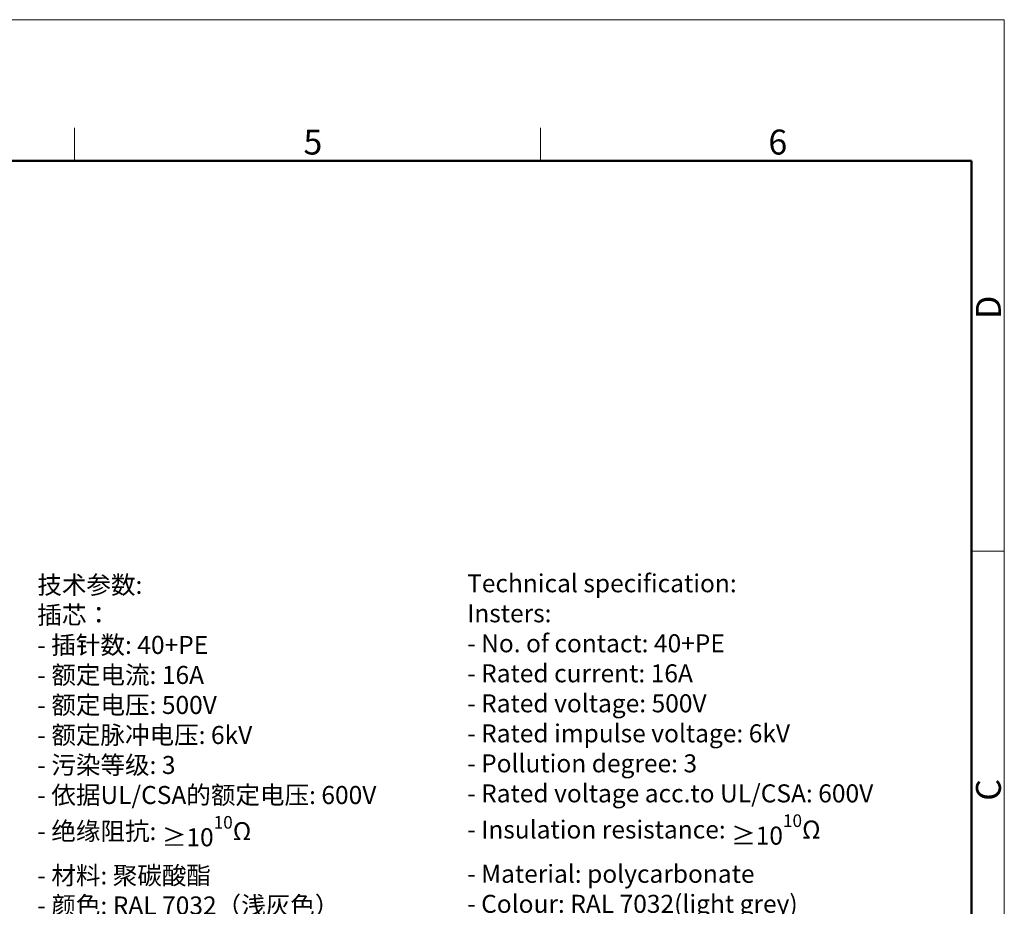
# Model space of a CAD drawing. Units: millimetres. Extents: x 11 to 698, y 29 to 457.
# Drawn here: x 541 to 698, y 315 to 457 of the extents above; entities that cross this region are included whole.
import ezdxf

# ---------------------------------------------------------------- set-up
doc = ezdxf.new("R2010")
doc.units = ezdxf.units.MM
doc.header["$MEASUREMENT"] = 0
for name, color, linetype, lineweight in [('DIM', 3, 'Continuous', 15), ('图框', 7, 'Continuous', 20), ('打标文字', 3, 'Continuous', 20)]:
    doc.layers.add(name, color=color, linetype=linetype, lineweight=lineweight)
doc.styles.add('Romans字体', font='romans.shx', dxfattribs={"width": 0.75})
doc.styles.get("Standard").update_dxf_attribs({"font": 'SIMFANG.TTF', "width": 0.75})

# ---------------------------------------------------------------- blocks, each defined once
blk = doc.blocks.new('A4图框-NEW')
at = {"layer": '图框', "color": 1, "lineweight": 18}
for p in [(833.41, 690.53), (1130.41, 480.53)]:
    blk.add_line(p, (1130.41, 690.53), dxfattribs=at)
at = {"layer": '图框', "color": 6}
for p, q in [((1031.55, 679.03), (1031.55, 675.53)), ((1081.09, 679.03), (1081.09, 675.53)), ((1130.41, 634.07), (1126.93, 634.07))]:
    blk.add_line(p, q, dxfattribs=at)
at = {"layer": '图框', "lineweight": 50}
for p in [(836.91, 675.53), (1126.93, 484.34)]:
    blk.add_line(p, (1126.93, 675.53), dxfattribs=at)
at = {"layer": '图框', "color": 6, "char_height": 2.65, "width": 2.5579, "attachment_point": 1, "style": 'Romans字体'}
for s, insert in [('5', (1055.9, 678.86)), ('6', (1105.33, 678.86))]:
    blk.add_mtext(s, dxfattribs=dict(at, insert=insert))
at = {"layer": '图框', "color": 6, "char_height": 2.65, "width": 2.5579, "attachment_point": 1, "rotation": 90, "style": 'Romans字体'}
for s, insert in [('D', (1127.4, 658.73)), ('C', (1127.4, 607.55))]:
    blk.add_mtext(s, dxfattribs=dict(at, insert=insert))

msp = doc.modelspace()

# ---------------------------------------------------------------- block references
at = {"layer": 'DIM', "xscale": 1.5, "yscale": 1.5, "zscale": 1.5}
msp.add_blockref('A4图框-NEW', (-997.49, -579.17), dxfattribs=at)

# ---------------------------------------------------------------- texts
at = {"layer": '打标文字', "color": 3, "insert": (543.92, 367.99), "char_height": 2.8695, "width": 82.7752, "attachment_point": 1}
msp.add_mtext('\\A1;技术参数:\\P插芯：\\P- 插针数: {\\Fromans|c134;40\\Fromans|c0;+PE}\\P- 额定电流: {\\Fromans|c134;16A}\\P- 额定电压: {\\Fromans|c134;500V\\Ftxt|c134;\\P}- 额定脉冲电压: {\\Fromans|c134;6kV}\\P- 污染等级: {\\Fromans|c134;3\\Ftxt|c134;\\P}- 依据UL/CSA的额定电压: {\\Fromans|c134;600V\\Ftxt|c134;\\P}- 绝缘阻抗: ≥{\\Fromans|c134;10\\H0.7x;\\S10^ ;\\H1.4286x;Ω\\H0.99998x;\\P}- 材料: 聚碳酸酯\\P- 颜色: {\\Fromans|c134;RAL 7032}（浅灰色）\\P- 温度范围: {\\Fromans|c134;-40}℃{\\Fromans|c134; - +125}℃{\\Fromans|c134;\\P}- 依据UL 94的阻燃等级: {\\Fromans|c134;V0}\\P- 可插拔次数: ≥{\\Fromans|c134;500\\P}插针：\\P- 接线方式: 冷压连接\\P- 材料: 铜合金\\P- 表面处理：\\P   · 镀银\\P   · 银金\\P- 接触电阻: ≤{\\Fromans|c134;1mΩ\\P}- 线径范围: {\\Fromans|c134;0.14-4.0mm\\H0.7x;\\S2^ ;\\H1.4286x;(26-12 AWG)}\\P- 剥线长度: {\\Fromans|c134;7.5mm\\P}- 工具：\\P   · 冷压钳: \\P      {\\Fromans|c134;TL02G(0.5-4mm\\H0.7x;\\S2^ ;\\H1.4286x;)\\P    TL02(0.14-0.37mm\\H0.7x;\\S2^ ;\\H1.4286x;)\\P}   · 退针器: {\\Fromans|c134;TL01}', dxfattribs=at)
at = {"layer": '打标文字', "color": 3, "insert": (612.46, 368.25), "char_height": 2.8695, "width": 100.6431, "attachment_point": 1, "style": 'Romans字体'}
msp.add_mtext('\\A1;Technical specification:\\PInsters:\\P- No. of contact: 40+PE\\P- Rated current: 16A\\P- Rated voltage: 500V\\P- Rated impulse voltage: 6kV\\P- Pollution degree: 3\\P- Rated voltage acc.to UL/CSA: 600V\\P- Insulation resistance: {\\fFangSong_GB2312|b0|i0|c134|p49;≥}10{\\H0.7x;\\S10^ ;}Ω\\P- Material: polycarbonate\\P- Colour: RAL 7032(light grey) \\P- Temperature range: -40{\\fArial|b0|i0|c0|p34;℃} - +125{\\fArial|b0|i0|c0|p34;℃}\\P- Flammability acc.to UL 94: V0\\P- Mating cycles: {\\fFangSong_GB2312|b0|i0|c134|p49;≥}500\\PContacts:\\P- Terminal: crimp terminal\\P- Material: copper alloy\\P- Surface:\\P   {\\fArial|b0|i0|c0|p34;·} Hard-silver plated\\P   {\\fArial|b0|i0|c0|p34;·} Hard-gold plated\\P- Contact resistance: {\\fFangSong_GB2312|b0|i0|c134|p49;≤}1mΩ\\P- Wire gauge: 0.14-4.0mm{\\H0.7x;\\S2^ ;}(26-12 AWG)\\P- Stripping length: 7.5mm\\P- Tools:\\P   {\\fISOCPEUR|b0|i0|c0|p34;·} Crimp contact tool: \\P{\\fFangSong_GB2312|b0|i0|c134|p49;      }TL02G(0.5-4mm{\\H0.7x;\\S2^ ;\\H1.4286x;)\\P    TL02(0.14-0.37mm\\H0.7x;\\S2^ ;\\H1.4286x;)\\P}   {\\fISOCPEUR|b0|i0|c0|p34;·} Contact removal tool: TL01', dxfattribs=at)

doc.saveas('drawing.dxf')
